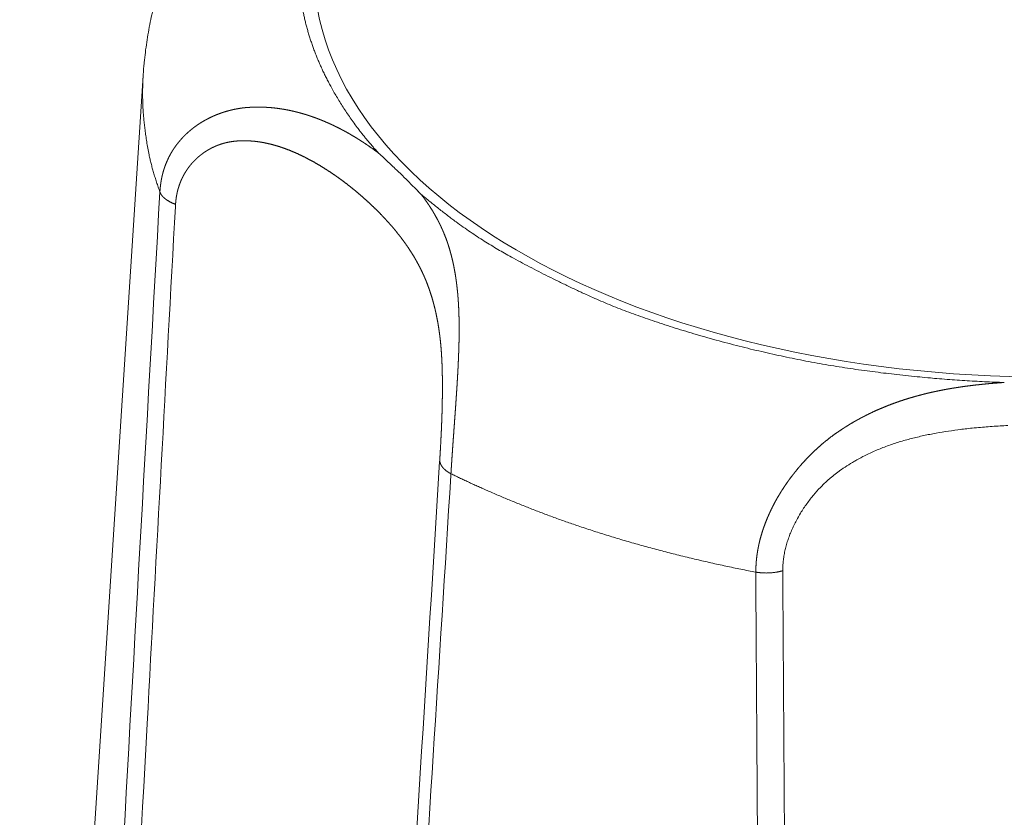
# Model space of a CAD drawing. Units: millimetres. Extents: x -612 to 3782, y -4661 to 6456.
# Drawn here: x 450 to 456, y 2615 to 2619 of the extents above; entities that cross this region are included whole.
import ezdxf

# ---------------------------------------------------------------- set-up
doc = ezdxf.new("R2010")
doc.units = ezdxf.units.MM
doc.header["$LTSCALE"] = 101.6
doc.layers.add('Visible (ISO)', color=7, linetype='Continuous', lineweight=50)
doc.layers.add('Visible Narrow (ISO)', color=7, linetype='Continuous', lineweight=18)

msp = doc.modelspace()

# ---------------------------------------------------------------- linework, layer by layer
at = {"layer": 'Visible (ISO)', "lineweight": 5}
msp.add_line((450.6568, 2619.0924), (449.9059, 2607.4567), dxfattribs=at)
at = {"layer": 'Visible (ISO)', "lineweight": 5, "flags": 128}
for points in [[(450.7995, 2619.7729), (450.7994, 2619.7725, 0.005988), (450.7792, 2619.7141), (450.7791, 2619.7139, 0.006052), (450.7604, 2619.6555, 0.006018), (450.7431, 2619.5966, 0.006168), (450.7273, 2619.5372), (450.7272, 2619.537, 0.006224), (450.7127, 2619.4767, 0.006267), (450.6997, 2619.4161, 0.006315), (450.6882, 2619.3551, 0.00635), (450.6783, 2619.2938, 0.006385), (450.6699, 2619.2322, 0.006411), (450.6631, 2619.1704), (450.6627, 2619.1665, 0.008043), (450.6571, 2619.0968), (450.6568, 2619.0929), (450.6568, 2619.0924)], [(452.0871, 2618.6201, -0.00217), (452.1193, 2618.5906), (452.1244, 2618.5858, -0.002402), (452.1536, 2618.5585, -0.001085), (452.1827, 2618.5311), (452.1892, 2618.5248, -0.003645), (452.231, 2618.4846), (452.2461, 2618.4698, -0.002314), (452.2774, 2618.4388), (452.2811, 2618.4352, -0.001567), (452.3049, 2618.4113), (452.3065, 2618.4097, -0.00169), (452.3271, 2618.3888), (452.3286, 2618.3872, -0.001341), (452.346, 2618.3693), (452.346, 2618.3693)]]:
    msp.add_lwpolyline(points, format="xyb", dxfattribs=at)
at = {"layer": 'Visible Narrow (ISO)', "lineweight": 5, "flags": 128}
for points in [[(450.7584, 2618.383, 0.000263), (450.5162, 2614.0522), (450.4765, 2613.3355, 0.000353), (450.2692, 2609.547), (450.2298, 2608.8164, 0.000171), (450.1049, 2606.4888), (450.1029, 2606.4512)], [(450.2169, 2606.3768, -0.000355), (450.4321, 2610.5054), (450.4503, 2610.8514, -0.000361), (450.6599, 2614.7647), (450.6808, 2615.1481, -0.000222), (450.8529, 2618.2943), (450.8537, 2618.3081)], [(454.5454, 2616.0789), (454.5454, 2616.0865, -0.022882), (454.5473, 2616.1253), (454.5476, 2616.1289, -0.014142), (454.5515, 2616.1602, -0.013462), (454.557, 2616.1913), (454.557, 2616.1915, -0.012787), (454.5643, 2616.2226), (454.5643, 2616.2228, -0.012177), (454.5732, 2616.2539), (454.5733, 2616.2541, -0.011633), (454.5838, 2616.285), (454.5839, 2616.2852, -0.011155), (454.5959, 2616.316), (454.596, 2616.3162, -0.010742), (454.6095, 2616.3468), (454.6096, 2616.3469, -0.010457), (454.6245, 2616.3772), (454.6285, 2616.385, -0.019966), (454.6539, 2616.4294), (454.6586, 2616.4369, -0.019254), (454.6974, 2616.4938), (454.6975, 2616.494, -0.018999), (454.7408, 2616.5482), (454.7438, 2616.5516, -0.019214), (454.7851, 2616.5959), (454.7898, 2616.6006, -0.014806), (454.8244, 2616.6329), (454.8276, 2616.6358, -0.012815), (454.8573, 2616.6606, -0.010411), (454.8882, 2616.6841), (454.8931, 2616.6877, -0.015688), (454.9353, 2616.7165), (454.9361, 2616.717, -0.008703), (454.9813, 2616.7446), (454.9832, 2616.7458, -0.01647), (455.0336, 2616.7732), (455.0421, 2616.7775, -0.01522), (455.1112, 2616.8097, -0.013921), (455.182, 2616.8378, -0.012605), (455.2543, 2616.8621), (455.2544, 2616.8621, -0.011301), (455.3279, 2616.883), (455.3279, 2616.883, -0.010031), (455.4024, 2616.9007), (455.4025, 2616.9007, -0.0088), (455.4777, 2616.9157, -0.007632), (455.5534, 2616.9282, -0.006449), (455.6295, 2616.9385), (455.634, 2616.9391, -0.006951), (455.7193, 2616.9484), (455.7241, 2616.9488, -0.006384), (455.8191, 2616.9566), (455.8193, 2616.9566, -0.005756), (455.9148, 2616.9621, -0.005135)], [(452.4601, 2616.7522), (452.4595, 2616.7425, -0.000288), (452.1879, 2612.4093), (452.1877, 2612.4065)], [(452.0916, 2609.822), (452.0931, 2609.8443, 0.000476), (452.5275, 2616.6575), (452.5282, 2616.6689)], [(454.382, 2616.0703), (454.3821, 2616.06, 0.000591), (454.4171, 2611.1053), (454.4171, 2611.0987)], [(454.5834, 2611.1306), (454.5833, 2611.1371, -0.000627), (454.5455, 2616.0686), (454.5454, 2616.0789)]]:
    msp.add_lwpolyline(points, format="xyb", dxfattribs=at)
at = {"layer": 'Visible Narrow (ISO)', "lineweight": 5}
msp.add_ellipse((456.1518, 2619.7506), major_axis=(4.4585, 0), ratio=0.559193, dxfattribs=at)
for points in [[(452.0871, 2620.9103), (451.9291, 2620.7368), (451.7496, 2620.4225), (451.6584, 2620.1879), (451.6069, 2619.9474), (451.5966, 2619.7042), (451.6277, 2619.462), (451.6994, 2619.2241), (451.8095, 2618.9937), (451.974, 2618.745), (452.0871, 2618.6201)], [(450.6568, 2619.0924), (450.6511, 2619.0034), (450.6583, 2618.8187), (450.6991, 2618.5494), (450.7584, 2618.383)], [(450.7584, 2618.383), (450.7607, 2618.3768), (450.768, 2618.3645), (450.7785, 2618.3521), (450.7917, 2618.3403), (450.8074, 2618.3294), (450.8342, 2618.3148), (450.8537, 2618.3081)], [(452.346, 2618.3693), (452.5977, 2618.1574), (453.0633, 2617.8905), (453.6642, 2617.6153), (454.5659, 2617.3631), (455.4668, 2617.2376), (455.8929, 2617.2242)], [(452.4601, 2616.7522), (452.4602, 2616.7446), (452.4639, 2616.7306), (452.4702, 2616.7179), (452.4793, 2616.7055), (452.4909, 2616.6936), (452.5048, 2616.6826), (452.5202, 2616.673), (452.5282, 2616.6689)], [(452.5282, 2616.6689), (452.774, 2616.5488), (453.362, 2616.3229), (454.0405, 2616.1351), (454.382, 2616.0703)], [(454.382, 2616.0703), (454.4044, 2616.0666), (454.455, 2616.0643), (454.5029, 2616.069), (454.5341, 2616.0756), (454.5454, 2616.0789)]]:
    msp.add_open_spline(points, degree=2, dxfattribs=at)
for points, weights, knots in [([(452.0871, 2618.6201), (452.0866, 2618.6205), (452.086, 2618.6209), (452.065, 2618.6367), (452.0435, 2618.652), (452.022, 2618.6672), (452, 2618.6817), (451.9962, 2618.6843), (451.9923, 2618.6868), (451.9741, 2618.6989), (451.9554, 2618.7103), (451.9367, 2618.7217), (451.9179, 2618.7327), (451.9177, 2618.7328), (451.9176, 2618.7329), (451.8984, 2618.7442), (451.8788, 2618.7546), (451.8787, 2618.7547), (451.8787, 2618.7547), (451.8589, 2618.7653), (451.839, 2618.7754), (451.8388, 2618.7755), (451.8387, 2618.7755), (451.8185, 2618.7858), (451.7979, 2618.7952), (451.7979, 2618.7952), (451.7978, 2618.7952), (451.7771, 2618.8046), (451.7562, 2618.8135), (451.7561, 2618.8136), (451.756, 2618.8136), (451.7349, 2618.8226), (451.7133, 2618.8306), (451.7097, 2618.8319), (451.7061, 2618.8333), (451.6917, 2618.8386), (451.677, 2618.8436), (451.6624, 2618.8486), (451.6477, 2618.8532), (451.6329, 2618.8578), (451.6179, 2618.862), (451.603, 2618.8662), (451.5879, 2618.8699), (451.5728, 2618.8737), (451.5576, 2618.877), (451.5423, 2618.8804), (451.5269, 2618.8833), (451.5115, 2618.8861), (451.496, 2618.8885), (451.4805, 2618.8909), (451.4648, 2618.8928), (451.4492, 2618.8947), (451.4334, 2618.8961), (451.4176, 2618.8974), (451.4017, 2618.8982), (451.3859, 2618.8991), (451.3699, 2618.8993), (451.3539, 2618.8996), (451.3379, 2618.8992), (451.3337, 2618.8992), (451.3295, 2618.8991), (451.3176, 2618.8988), (451.3058, 2618.898), (451.2939, 2618.8972), (451.2799, 2618.8961), (451.2658, 2618.8951), (451.2519, 2618.8929), (451.2467, 2618.892), (451.2415, 2618.8912), (451.2293, 2618.8893), (451.2171, 2618.8869), (451.2049, 2618.8845), (451.1927, 2618.8816), (451.1806, 2618.8787), (451.1686, 2618.8753), (451.1565, 2618.8719), (451.1446, 2618.868), (451.1326, 2618.8641), (451.1208, 2618.8598), (451.109, 2618.8554), (451.0974, 2618.8506), (451.0857, 2618.8458), (451.0743, 2618.8405), (451.0628, 2618.8352), (451.0516, 2618.8294), (451.0403, 2618.8236), (451.0293, 2618.8174), (451.0183, 2618.8111), (451.0076, 2618.8044), (450.9968, 2618.7977), (450.9864, 2618.7905), (450.9759, 2618.7833), (450.9658, 2618.7757), (450.9556, 2618.7681), (450.9458, 2618.7599), (450.936, 2618.7518), (450.9266, 2618.7433), (450.9172, 2618.7347), (450.9081, 2618.7257), (450.8991, 2618.7166), (450.8905, 2618.7071), (450.8819, 2618.6977), (450.8737, 2618.6877), (450.8655, 2618.6778), (450.8579, 2618.6674), (450.8502, 2618.657), (450.843, 2618.6462), (450.8358, 2618.6353), (450.8292, 2618.6241), (450.8291, 2618.6241), (450.8291, 2618.624), (450.8224, 2618.6127), (450.8164, 2618.6011), (450.8163, 2618.6011), (450.8163, 2618.601), (450.8102, 2618.5893), (450.8047, 2618.5772), (450.8047, 2618.5772), (450.8047, 2618.5771), (450.7991, 2618.5649), (450.7942, 2618.5525), (450.7939, 2618.5516), (450.7935, 2618.5507), (450.788, 2618.5365), (450.7834, 2618.5219), (450.783, 2618.5207), (450.7826, 2618.5195), (450.7787, 2618.5069), (450.7754, 2618.4941), (450.7721, 2618.4813), (450.7694, 2618.4683), (450.7691, 2618.4669), (450.7688, 2618.4654), (450.7656, 2618.4498), (450.7635, 2618.434), (450.7632, 2618.4319), (450.7629, 2618.4299), (450.7613, 2618.4182), (450.7602, 2618.4064), (450.7602, 2618.4061), (450.7601, 2618.4058), (450.7591, 2618.3946), (450.7584, 2618.3834), (450.7584, 2618.3832), (450.7584, 2618.383)], [1, 1, 1, 0.999905574321, 1, 0.99986271814, 1, 1, 1, 0.999842903282, 1, 0.999957051587, 1, 1, 1, 0.999806724219, 1, 1, 1, 0.999946836673, 1, 1, 1, 0.999759783216, 1, 1, 1, 0.999933761313, 1, 1, 1, 0.99970033528, 1, 1, 1, 0.999916090608, 1, 0.999910408792, 1, 0.999903752332, 1, 0.99989672996, 1, 0.999889368366, 1, 0.999881706904, 1, 0.999873799237, 1, 0.999865714695, 1, 0.999857539133, 1, 0.999849375107, 1, 0.99984134076, 1, 0.999833234594, 1, 1, 1, 0.99972927619, 1, 1, 1, 0.999213667443, 1, 1, 1, 0.999808176607, 1, 0.999808343608, 1, 0.999808098632, 1, 0.999806650088, 1, 0.999804048556, 1, 0.999800301773, 1, 0.999795425832, 1, 0.999789436098, 1, 0.999782352072, 1, 0.999774202201, 1, 0.999765029476, 1, 0.999754897654, 1, 0.999743897948, 1, 0.999732155816, 1, 0.999719837286, 1, 0.999707154036, 1, 0.999694366267, 1, 0.999681782232, 1, 0.99966975335, 1, 0.999658664052, 1, 1, 1, 0.999648915992, 1, 1, 1, 0.999640907045, 1, 1, 1, 0.99963465032, 1, 1, 1, 0.999424463518, 1, 1, 1, 0.999630925027, 1, 0.999709826192, 1, 1, 1, 0.999439266851, 1, 1, 1, 0.999791075241, 1, 1, 1, 0.99983327718, 1, 1, 1], [0, 0, 0, 0.00088, 0.00088, 0.035021, 0.035021, 0.06916, 0.06916, 0.075138, 0.075138, 0.103464, 0.103464, 0.131794, 0.131794, 0.132029, 0.132029, 0.160823, 0.160823, 0.160923, 0.160923, 0.189921, 0.189921, 0.190094, 0.190094, 0.219433, 0.219433, 0.219505, 0.219505, 0.248994, 0.248994, 0.249119, 0.249119, 0.278852, 0.278852, 0.283831, 0.283831, 0.303822, 0.303822, 0.323814, 0.323814, 0.343863, 0.343863, 0.36397, 0.36397, 0.384133, 0.384133, 0.404354, 0.404354, 0.424637, 0.424637, 0.444987, 0.444987, 0.465413, 0.465413, 0.485924, 0.485924, 0.506534, 0.506534, 0.527255, 0.527255, 0.532678, 0.532678, 0.54807, 0.54807, 0.563466, 0.563466, 0.57885, 0.57885, 0.584586, 0.584586, 0.598158, 0.598158, 0.61173, 0.61173, 0.625356, 0.625356, 0.639027, 0.639027, 0.652738, 0.652738, 0.666482, 0.666482, 0.680253, 0.680253, 0.694046, 0.694046, 0.707858, 0.707858, 0.721685, 0.721685, 0.735526, 0.735526, 0.749382, 0.749382, 0.763254, 0.763254, 0.777146, 0.777146, 0.791063, 0.791063, 0.805014, 0.805014, 0.819008, 0.819008, 0.833059, 0.833059, 0.847181, 0.847181, 0.861392, 0.861392, 0.861446, 0.861446, 0.875767, 0.875767, 0.875833, 0.875833, 0.890286, 0.890286, 0.890365, 0.890365, 0.904976, 0.904976, 0.906011, 0.906011, 0.922687, 0.922687, 0.924045, 0.924045, 0.938506, 0.938506, 0.952968, 0.952968, 0.954562, 0.954562, 0.971991, 0.971991, 0.97425, 0.97425, 0.987168, 0.987168, 0.987467, 0.987467, 0.999787, 0.999787, 1, 1, 1]), ([(450.8537, 2618.3081), (450.8538, 2618.3098), (450.8539, 2618.3116), (450.8548, 2618.325), (450.8564, 2618.3384), (450.8564, 2618.3385), (450.8564, 2618.3386), (450.8581, 2618.3517), (450.8605, 2618.3646), (450.8605, 2618.3647), (450.8605, 2618.3649), (450.8629, 2618.3775), (450.866, 2618.3901), (450.866, 2618.3902), (450.8661, 2618.3903), (450.8692, 2618.4026), (450.873, 2618.4146), (450.873, 2618.4147), (450.8731, 2618.4148), (450.8768, 2618.4267), (450.8813, 2618.4384), (450.8814, 2618.4384), (450.8814, 2618.4385), (450.8858, 2618.45), (450.891, 2618.4612), (450.891, 2618.4613), (450.891, 2618.4613), (450.8961, 2618.4724), (450.9019, 2618.4831), (450.9019, 2618.4832), (450.9019, 2618.4832), (450.9076, 2618.4938), (450.9139, 2618.5041), (450.914, 2618.5041), (450.914, 2618.5042), (450.9203, 2618.5143), (450.9272, 2618.5242), (450.934, 2618.5339), (450.9414, 2618.5432), (450.9487, 2618.5524), (450.9566, 2618.5612), (450.9644, 2618.5699), (450.9728, 2618.5781), (450.981, 2618.5863), (450.9898, 2618.594), (450.9984, 2618.6017), (451.0076, 2618.6088), (451.0167, 2618.6159), (451.0261, 2618.6225), (451.0356, 2618.6291), (451.0454, 2618.6351), (451.0551, 2618.6411), (451.0652, 2618.6465), (451.0753, 2618.6519), (451.0856, 2618.6567), (451.0959, 2618.6615), (451.1065, 2618.6657), (451.117, 2618.6699), (451.1278, 2618.6735), (451.1385, 2618.6771), (451.1495, 2618.6801), (451.1604, 2618.683), (451.1715, 2618.6853), (451.1735, 2618.6857), (451.1755, 2618.6861), (451.1825, 2618.6876), (451.1896, 2618.6886), (451.1967, 2618.6897), (451.2078, 2618.6912), (451.2188, 2618.6926), (451.23, 2618.6933), (451.234, 2618.6935), (451.2381, 2618.6938), (451.2509, 2618.6945), (451.2638, 2618.6947), (451.2767, 2618.6948), (451.2895, 2618.6944), (451.3024, 2618.694), (451.3153, 2618.693), (451.3282, 2618.6921), (451.341, 2618.6906), (451.3539, 2618.6891), (451.3668, 2618.6871), (451.3796, 2618.6851), (451.3924, 2618.6826), (451.4053, 2618.6801), (451.418, 2618.6772), (451.4212, 2618.6764), (451.4245, 2618.6757), (451.4437, 2618.6712), (451.4626, 2618.6655), (451.4659, 2618.6646), (451.4691, 2618.6636), (451.4945, 2618.656), (451.5193, 2618.6469), (451.5194, 2618.6469), (451.5195, 2618.6468), (451.5446, 2618.6377), (451.5691, 2618.6272), (451.5692, 2618.6272), (451.5693, 2618.6272), (451.5939, 2618.6167), (451.6182, 2618.605), (451.6424, 2618.5934), (451.666, 2618.5807), (451.6661, 2618.5807), (451.6662, 2618.5807), (451.6897, 2618.5681), (451.7128, 2618.5547), (451.7358, 2618.5412), (451.7584, 2618.527), (451.7603, 2618.5258), (451.7622, 2618.5246), (451.7886, 2618.508), (451.8143, 2618.4903), (451.8163, 2618.4889), (451.8183, 2618.4875), (451.8448, 2618.4693), (451.8707, 2618.45), (451.8709, 2618.4499), (451.871, 2618.4498), (451.8966, 2618.4308), (451.9214, 2618.4109), (451.9216, 2618.4108), (451.9218, 2618.4107), (451.9463, 2618.391), (451.9702, 2618.3706), (451.9705, 2618.3704), (451.9707, 2618.3702), (451.9941, 2618.3502), (452.0168, 2618.3294), (452.0395, 2618.3087), (452.0616, 2618.2873), (452.0631, 2618.2859), (452.0645, 2618.2845), (452.0891, 2618.2607), (452.1126, 2618.2359), (452.1131, 2618.2354), (452.1135, 2618.2349), (452.1362, 2618.211), (452.158, 2618.1863), (452.1591, 2618.1851), (452.1602, 2618.1839), (452.1798, 2618.1617), (452.1984, 2618.1385), (452.2004, 2618.136), (452.2025, 2618.1334), (452.217, 2618.1154), (452.2309, 2618.0968), (452.2448, 2618.0783), (452.258, 2618.0593), (452.2712, 2618.0404), (452.2837, 2618.0209), (452.2962, 2618.0015), (452.3079, 2617.9814), (452.3196, 2617.9614), (452.3305, 2617.941), (452.3324, 2617.9375), (452.3342, 2617.934), (452.347, 2617.91), (452.3581, 2617.8853), (452.3597, 2617.8818), (452.3613, 2617.8783), (452.3693, 2617.8605), (452.3766, 2617.8425), (452.384, 2617.8244), (452.3907, 2617.8061), (452.3908, 2617.8059), (452.3909, 2617.8058), (452.3977, 2617.7871), (452.4039, 2617.7682), (452.404, 2617.768), (452.404, 2617.7678), (452.4103, 2617.7484), (452.416, 2617.7289), (452.4161, 2617.7287), (452.4161, 2617.7284), (452.4219, 2617.7084), (452.427, 2617.6882), (452.4274, 2617.6868), (452.4277, 2617.6855), (452.4324, 2617.6669), (452.4365, 2617.6481), (452.4406, 2617.6294), (452.4443, 2617.6105), (452.4445, 2617.6095), (452.4447, 2617.6085), (452.4487, 2617.5876), (452.452, 2617.5666), (452.4523, 2617.5649), (452.4526, 2617.5632), (452.4564, 2617.5387), (452.4596, 2617.5141), (452.46, 2617.5113), (452.4603, 2617.5084), (452.4639, 2617.4802), (452.4664, 2617.4519), (452.4669, 2617.4468), (452.4673, 2617.4417), (452.4689, 2617.4236), (452.4701, 2617.4054), (452.4713, 2617.3872), (452.4723, 2617.369), (452.4724, 2617.3667), (452.4725, 2617.3645), (452.4737, 2617.3419), (452.4744, 2617.3192), (452.4745, 2617.315), (452.4747, 2617.3109), (452.4756, 2617.2799), (452.476, 2617.249), (452.476, 2617.2486), (452.476, 2617.2482), (452.4764, 2617.2165), (452.4763, 2617.1847), (452.4763, 2617.1845), (452.4763, 2617.1843), (452.4762, 2617.152), (452.4757, 2617.1198), (452.4757, 2617.1197), (452.4757, 2617.1195), (452.4752, 2617.0872), (452.4743, 2617.0549), (452.4743, 2617.0547), (452.4743, 2617.0545), (452.4734, 2617.0225), (452.4722, 2616.9906), (452.4722, 2616.9903), (452.4722, 2616.9899), (452.471, 2616.9586), (452.4696, 2616.9273), (452.4682, 2616.8961), (452.4665, 2616.8648), (452.4662, 2616.859), (452.4659, 2616.8532), (452.4637, 2616.8104), (452.461, 2616.7676), (452.4605, 2616.7599), (452.4601, 2616.7522)], [1, 1, 1, 0.999528058229, 1, 1, 1, 0.999531185058, 1, 1, 1, 0.999526401232, 1, 1, 1, 0.999524449132, 1, 1, 1, 0.999525175556, 1, 1, 1, 0.99952824421, 1, 1, 1, 0.999533239931, 1, 1, 1, 0.999539699078, 1, 1, 1, 0.99954713934, 1, 0.999555085594, 1, 0.99956309056, 1, 0.999570747543, 1, 0.999577701982, 1, 0.999583641991, 1, 0.999588332639, 1, 0.999591525307, 1, 0.999593124619, 1, 0.999592906357, 1, 0.999590898183, 1, 0.999586960588, 1, 0.999581104654, 1, 0.999574328926, 1, 1, 1, 0.999559279207, 1, 1, 1, 0.999336309133, 1, 1, 1, 0.999729626088, 1, 0.99975027795, 1, 0.999771282261, 1, 0.999791632891, 1, 0.999811016433, 1, 0.999829220079, 1, 0.999842743295, 1, 1, 1, 0.999474316281, 1, 1, 1, 0.999578911608, 1, 1, 1, 0.999662200947, 1, 1, 1, 0.999728805437, 1, 0.999781772944, 1, 1, 1, 0.999823567505, 1, 0.999856742141, 1, 1, 1, 0.999784405418, 1, 1, 1, 0.999835895847, 1, 1, 1, 0.999849091832, 1, 1, 1, 0.999861266933, 1, 1, 1, 0.999872277063, 1, 0.999887739418, 1, 1, 1, 0.999775303855, 1, 1, 1, 0.99984372877, 1, 1, 1, 0.999727475871, 1, 1, 1, 0.999862042442, 1, 0.999841484938, 1, 0.999821267042, 1, 0.999802678088, 1, 0.999786622573, 1, 1, 1, 0.999454560303, 1, 1, 1, 0.999838961548, 1, 0.99984059635, 1, 1, 1, 0.99984445945, 1, 1, 1, 0.999850191602, 1, 1, 1, 0.999857486534, 1, 1, 1, 0.999866336464, 1, 0.999928588611, 1, 1, 1, 0.999851890497, 1, 1, 1, 0.999893829123, 1, 1, 1, 0.999795929298, 1, 1, 1, 0.999942021391, 1, 0.999979393901, 1, 1, 1, 0.999939411564, 1, 1, 1, 0.999957864006, 1, 1, 1, 0.999969908544, 1, 1, 1, 0.999978225302, 1, 1, 1, 0.999984124704, 1, 1, 1, 0.999988416523, 1, 1, 1, 0.999991618688, 1, 0.999993783703, 1, 1, 1, 0.999988407848, 1, 1, 1], [0, 0, 0, 0.001597, 0.001597, 0.013559, 0.013559, 0.013685, 0.013685, 0.025396, 0.025396, 0.025507, 0.025507, 0.036995, 0.036995, 0.037094, 0.037094, 0.048385, 0.048385, 0.048471, 0.048471, 0.05959, 0.05959, 0.059665, 0.059665, 0.070633, 0.070633, 0.070699, 0.070699, 0.081536, 0.081536, 0.081593, 0.081593, 0.092316, 0.092316, 0.092365, 0.092365, 0.102991, 0.102991, 0.113532, 0.113532, 0.123999, 0.123999, 0.134403, 0.134403, 0.144751, 0.144751, 0.155051, 0.155051, 0.165307, 0.165307, 0.175524, 0.175524, 0.185707, 0.185707, 0.195859, 0.195859, 0.205983, 0.205983, 0.216083, 0.216083, 0.226163, 0.226163, 0.236227, 0.236227, 0.238073, 0.238073, 0.244446, 0.244446, 0.250823, 0.250823, 0.257195, 0.257195, 0.259518, 0.259518, 0.266861, 0.266861, 0.274205, 0.274205, 0.28156, 0.28156, 0.288934, 0.288934, 0.296332, 0.296332, 0.30376, 0.30376, 0.311221, 0.311221, 0.313125, 0.313125, 0.324389, 0.324389, 0.326316, 0.326316, 0.341433, 0.341433, 0.341489, 0.341489, 0.35672, 0.35672, 0.35676, 0.35676, 0.372071, 0.372071, 0.387391, 0.387391, 0.387436, 0.387436, 0.402668, 0.402668, 0.4179, 0.4179, 0.419194, 0.419194, 0.437014, 0.437014, 0.438392, 0.438392, 0.45679, 0.45679, 0.456898, 0.456898, 0.47508, 0.47508, 0.475196, 0.475196, 0.493145, 0.493145, 0.493339, 0.493339, 0.510901, 0.510901, 0.528463, 0.528463, 0.529617, 0.529617, 0.549154, 0.549154, 0.54952, 0.54952, 0.568327, 0.568327, 0.569255, 0.569255, 0.586204, 0.586204, 0.588064, 0.588064, 0.601295, 0.601295, 0.614489, 0.614489, 0.627685, 0.627685, 0.640883, 0.640883, 0.654125, 0.654125, 0.656381, 0.656381, 0.671875, 0.671875, 0.67406, 0.67406, 0.68519, 0.68519, 0.696319, 0.696319, 0.696431, 0.696431, 0.707785, 0.707785, 0.707914, 0.707914, 0.719525, 0.719525, 0.71967, 0.71967, 0.731571, 0.731571, 0.732362, 0.732362, 0.743327, 0.743327, 0.754293, 0.754293, 0.754877, 0.754877, 0.767009, 0.767009, 0.768013, 0.768013, 0.782153, 0.782153, 0.783799, 0.783799, 0.800035, 0.800035, 0.802946, 0.802946, 0.813362, 0.813362, 0.823778, 0.823778, 0.825047, 0.825047, 0.837999, 0.837999, 0.840367, 0.840367, 0.858054, 0.858054, 0.858271, 0.858271, 0.876393, 0.876393, 0.876532, 0.876532, 0.89493, 0.89493, 0.895011, 0.895011, 0.91348, 0.91348, 0.913585, 0.913585, 0.931845, 0.931845, 0.932031, 0.932031, 0.949919, 0.949919, 0.967806, 0.967806, 0.971106, 0.971106, 0.995592, 0.995592, 1, 1, 1]), ([(452.5282, 2616.6689), (452.5282, 2616.6695), (452.5282, 2616.6701), (452.53, 2616.7), (452.532, 2616.7299), (452.5339, 2616.7598), (452.536, 2616.7897), (452.5361, 2616.7913), (452.5362, 2616.7928), (452.5385, 2616.8258), (452.5408, 2616.8588), (452.5409, 2616.8593), (452.5434, 2616.8938), (452.5497, 2616.9808), (452.5509, 2616.998), (452.5535, 2617.0334), (452.556, 2617.0687), (452.5585, 2617.104), (452.5608, 2617.1393), (452.5608, 2617.1395), (452.5608, 2617.1396), (452.5632, 2617.1747), (452.5653, 2617.2097), (452.5654, 2617.21), (452.5654, 2617.2102), (452.5675, 2617.2447), (452.5694, 2617.2792), (452.5696, 2617.2837), (452.5699, 2617.2883), (452.5713, 2617.3137), (452.5724, 2617.3392), (452.5725, 2617.3396), (452.5725, 2617.3399), (452.5736, 2617.3647), (452.5746, 2617.3894), (452.5746, 2617.3896), (452.5746, 2617.3898), (452.5756, 2617.4142), (452.5763, 2617.4385), (452.5764, 2617.4428), (452.5766, 2617.4471), (452.577, 2617.4628), (452.5773, 2617.4785), (452.5777, 2617.4943), (452.5779, 2617.51), (452.5779, 2617.5107), (452.5779, 2617.5115), (452.5781, 2617.5287), (452.5781, 2617.5459), (452.5781, 2617.5503), (452.5781, 2617.5546), (452.5781, 2617.5744), (452.5778, 2617.5942), (452.5778, 2617.5947), (452.5778, 2617.5952), (452.5774, 2617.6139), (452.5769, 2617.6327), (452.5764, 2617.6515), (452.5755, 2617.6703), (452.5754, 2617.6735), (452.5752, 2617.6768), (452.5741, 2617.7003), (452.5724, 2617.7238), (452.5724, 2617.7242), (452.5724, 2617.7246), (452.5708, 2617.7473), (452.5687, 2617.7699), (452.5686, 2617.7703), (452.5686, 2617.7707), (452.5665, 2617.7926), (452.5639, 2617.8144), (452.5639, 2617.8147), (452.5639, 2617.8151), (452.5613, 2617.8362), (452.5582, 2617.8573), (452.5582, 2617.8576), (452.5581, 2617.8579), (452.5552, 2617.8783), (452.5516, 2617.8986), (452.5515, 2617.8989), (452.5515, 2617.8992), (452.548, 2617.9189), (452.544, 2617.9385), (452.5439, 2617.9388), (452.5438, 2617.9391), (452.5399, 2617.9581), (452.5353, 2617.977), (452.5353, 2617.9772), (452.5352, 2617.9775), (452.5308, 2617.9959), (452.5257, 2618.0141), (452.5257, 2618.0143), (452.5256, 2618.0146), (452.5207, 2618.0324), (452.5152, 2618.05), (452.5151, 2618.0503), (452.515, 2618.0506), (452.5096, 2618.0676), (452.5037, 2618.0844), (452.4977, 2618.1013), (452.4911, 2618.1179), (452.4905, 2618.1194), (452.49, 2618.1209), (452.4822, 2618.1405), (452.4735, 2618.1597), (452.4727, 2618.1614), (452.4719, 2618.1631), (452.463, 2618.1827), (452.4532, 2618.202), (452.4532, 2618.202), (452.4532, 2618.2021), (452.4434, 2618.2212), (452.4328, 2618.2399), (452.4223, 2618.2585), (452.411, 2618.2766), (452.3997, 2618.2948), (452.3876, 2618.3124), (452.3865, 2618.314), (452.3855, 2618.3156), (452.3755, 2618.3301), (452.365, 2618.3443), (452.3639, 2618.3458), (452.3627, 2618.3473), (452.3545, 2618.3584), (452.346, 2618.3693)], [1, 1, 1, 0.99999588938, 1, 0.999997538208, 1, 1, 1, 0.999999157139, 1, 1, 1, 1, 1, 0.999999330687, 1, 0.999998443116, 1, 1, 1, 0.999996759201, 1, 1, 1, 0.999994201232, 1, 1, 1, 0.999990156522, 1, 1, 1, 0.999996734083, 1, 1, 1, 0.999980459315, 1, 1, 1, 0.999993118508, 1, 0.999991726641, 1, 1, 1, 0.999982898762, 1, 1, 1, 0.999955602241, 1, 1, 1, 0.999988457223, 1, 0.999947805214, 1, 1, 1, 0.999939471335, 1, 1, 1, 0.999930364332, 1, 1, 1, 0.999920344149, 1, 1, 1, 0.99990947057, 1, 1, 1, 0.999897863091, 1, 1, 1, 0.999885711768, 1, 1, 1, 0.99987328955, 1, 1, 1, 0.999860938751, 1, 1, 1, 0.999849134405, 1, 1, 1, 0.999838157465, 1, 0.999837482792, 1, 1, 1, 0.999686280723, 1, 1, 1, 0.999752628423, 1, 1, 1, 0.999758705748, 1, 0.999769704685, 1, 0.999784945833, 1, 1, 1, 0.999804542118, 1, 1, 1, 0.999926601558, 1], [0, 0, 0, 0.001292, 0.001292, 0.063194, 0.063194, 0.125096, 0.125096, 0.128323, 0.128323, 0.19668, 0.19668, 0.197676, 0.268024, 0.285391, 0.285391, 0.321006, 0.321006, 0.356579, 0.356579, 0.356727, 0.356727, 0.392004, 0.392004, 0.392277, 0.392277, 0.427009, 0.427009, 0.431559, 0.431559, 0.45719, 0.45719, 0.457559, 0.457559, 0.482454, 0.482454, 0.482673, 0.482673, 0.507129, 0.507129, 0.51145, 0.51145, 0.527265, 0.527265, 0.543081, 0.543081, 0.543834, 0.543834, 0.561156, 0.561156, 0.565523, 0.565523, 0.585397, 0.585397, 0.585887, 0.585887, 0.604783, 0.604783, 0.623679, 0.623679, 0.626923, 0.626923, 0.650596, 0.650596, 0.651001, 0.651001, 0.673864, 0.673864, 0.674246, 0.674246, 0.696345, 0.696345, 0.696703, 0.696703, 0.718087, 0.718087, 0.71842, 0.71842, 0.739137, 0.739137, 0.739445, 0.739445, 0.759545, 0.759545, 0.759827, 0.759827, 0.779362, 0.779362, 0.779618, 0.779618, 0.798641, 0.798641, 0.79887, 0.79887, 0.817435, 0.817435, 0.817741, 0.817741, 0.835693, 0.835693, 0.853646, 0.853646, 0.855269, 0.855269, 0.876462, 0.876462, 0.878329, 0.878329, 0.900013, 0.900013, 0.900084, 0.900084, 0.921626, 0.921626, 0.943112, 0.943112, 0.964599, 0.964599, 0.966518, 0.966518, 0.984219, 0.984219, 0.986141, 0.986141, 1, 1, 1]), ([(455.8929, 2617.2242), (455.8622, 2617.2221), (455.8316, 2617.2197), (455.829, 2617.2195), (455.8265, 2617.2193), (455.7956, 2617.2168), (455.7649, 2617.2136), (455.7341, 2617.2105), (455.7034, 2617.2069), (455.7033, 2617.2069), (455.7032, 2617.2069), (455.6724, 2617.2033), (455.6415, 2617.1989), (455.6107, 2617.1944), (455.5799, 2617.1894), (455.5799, 2617.1894), (455.5798, 2617.1894), (455.5489, 2617.1845), (455.5182, 2617.1784), (455.4875, 2617.1723), (455.4568, 2617.1657), (455.4568, 2617.1657), (455.4567, 2617.1656), (455.4259, 2617.159), (455.3955, 2617.151), (455.3904, 2617.1497), (455.3853, 2617.1484), (455.3649, 2617.143), (455.3446, 2617.1373), (455.3243, 2617.1315), (455.3041, 2617.1252), (455.2838, 2617.119), (455.2638, 2617.1122), (455.2587, 2617.1105), (455.2536, 2617.1088), (455.2233, 2617.0986), (455.1936, 2617.0869), (455.1935, 2617.0869), (455.1934, 2617.0869), (455.1636, 2617.0751), (455.1341, 2617.0626), (455.1339, 2617.0625), (455.1338, 2617.0625), (455.104, 2617.0498), (455.0749, 2617.0355), (455.0748, 2617.0354), (455.0747, 2617.0354), (455.0455, 2617.021), (455.0167, 2617.0057), (455.0165, 2617.0056), (455.0163, 2617.0055), (454.9871, 2616.9901), (454.9588, 2616.9729), (454.9541, 2616.97), (454.9493, 2616.9671), (454.9301, 2616.9554), (454.9112, 2616.9431), (454.9075, 2616.9407), (454.9039, 2616.9383), (454.8923, 2616.9307), (454.8809, 2616.9228), (454.8696, 2616.9149), (454.8533, 2616.9034), (454.8371, 2616.8919), (454.8216, 2616.8794), (454.8191, 2616.8774), (454.8166, 2616.8754), (454.7962, 2616.8589), (454.7763, 2616.8418), (454.7761, 2616.8416), (454.7759, 2616.8415), (454.7556, 2616.824), (454.7363, 2616.8055), (454.733, 2616.8022), (454.7296, 2616.799), (454.7037, 2616.7739), (454.6792, 2616.7474), (454.676, 2616.744), (454.6728, 2616.7406), (454.6542, 2616.7203), (454.6367, 2616.6991), (454.6192, 2616.6778), (454.6023, 2616.6561), (454.6023, 2616.6561), (454.6023, 2616.656), (454.5853, 2616.6342), (454.5697, 2616.6114), (454.5671, 2616.6076), (454.5645, 2616.6038), (454.5541, 2616.5886), (454.5441, 2616.5731), (454.5341, 2616.5577), (454.5247, 2616.5419), (454.5152, 2616.5262), (454.5062, 2616.5102), (454.4973, 2616.4942), (454.4889, 2616.4779), (454.4805, 2616.4618), (454.4727, 2616.4453), (454.4649, 2616.429), (454.4576, 2616.4123), (454.4504, 2616.3958), (454.4438, 2616.3791), (454.4438, 2616.3791), (454.4438, 2616.379), (454.4372, 2616.3624), (454.4312, 2616.3455), (454.4312, 2616.3455), (454.4312, 2616.3454), (454.4253, 2616.3286), (454.42, 2616.3117), (454.4147, 2616.2947), (454.4101, 2616.2775), (454.4095, 2616.2754), (454.4089, 2616.2733), (454.4032, 2616.2521), (454.3988, 2616.2307), (454.3983, 2616.228), (454.3977, 2616.2253), (454.3944, 2616.2092), (454.3919, 2616.193), (454.3917, 2616.192), (454.3915, 2616.1909), (454.3893, 2616.1768), (454.3876, 2616.1625), (454.3876, 2616.1623), (454.3875, 2616.162), (454.3859, 2616.1483), (454.3847, 2616.1345), (454.3836, 2616.1207), (454.3829, 2616.1068), (454.3829, 2616.1057), (454.3828, 2616.1046), (454.382, 2616.0885), (454.382, 2616.0724), (454.382, 2616.0714), (454.382, 2616.0703)], [1, 0.999982178488, 1, 1, 1, 0.99993566951, 1, 0.999979798396, 1, 1, 1, 0.999895831191, 1, 0.999968709455, 1, 1, 1, 0.999846157863, 1, 0.999955186652, 1, 1, 1, 0.999787295715, 1, 1, 1, 0.999938417352, 1, 0.999933441052, 1, 0.999928797615, 1, 1, 1, 0.999675591945, 1, 1, 1, 0.999910834663, 1, 1, 1, 0.999608814188, 1, 1, 1, 0.999894664055, 1, 1, 1, 0.999551494855, 1, 1, 1, 0.999881622786, 1, 1, 1, 0.999880479015, 1, 1, 1, 0.999514774219, 1, 1, 1, 0.999886952351, 1, 1, 1, 0.999570826211, 1, 1, 1, 0.99958944282, 1, 1, 1, 0.999592799278, 1, 0.999897368624, 1, 1, 1, 0.999573750451, 1, 1, 1, 0.999888297635, 1, 0.999884162469, 1, 0.999878762195, 1, 0.999872350557, 1, 0.999864850738, 1, 0.999856177438, 1, 0.999846239497, 1, 1, 1, 0.999834943739, 1, 1, 1, 0.999822200512, 1, 0.999809517206, 1, 1, 1, 0.999521123274, 1, 1, 1, 0.999764264992, 1, 1, 1, 0.99979988949, 1, 1, 1, 0.999863690128, 1, 0.999828481011, 1, 1, 1, 0.999715696518, 1, 1, 1], [0, 0, 0, 0.034439, 0.034439, 0.037322, 0.037322, 0.071984, 0.071984, 0.106648, 0.106648, 0.106733, 0.106733, 0.141564, 0.141564, 0.176473, 0.176473, 0.176545, 0.176545, 0.211594, 0.211594, 0.246715, 0.246715, 0.24679, 0.24679, 0.282055, 0.282055, 0.287942, 0.287942, 0.311599, 0.311599, 0.335255, 0.335255, 0.358983, 0.358983, 0.365014, 0.365014, 0.400794, 0.400794, 0.400867, 0.400867, 0.436802, 0.436802, 0.436986, 0.436986, 0.473279, 0.473279, 0.473388, 0.473388, 0.509909, 0.509909, 0.510179, 0.510179, 0.547226, 0.547226, 0.553435, 0.553435, 0.578711, 0.578711, 0.583597, 0.583597, 0.599103, 0.599103, 0.614611, 0.614611, 0.630112, 0.630112, 0.63258, 0.63258, 0.653022, 0.653022, 0.653217, 0.653217, 0.674043, 0.674043, 0.677668, 0.677668, 0.705743, 0.705743, 0.70939, 0.70939, 0.730805, 0.730805, 0.752226, 0.752226, 0.752268, 0.752268, 0.773769, 0.773769, 0.777362, 0.777362, 0.791688, 0.791688, 0.805986, 0.805986, 0.820246, 0.820246, 0.834456, 0.834456, 0.848607, 0.848607, 0.862688, 0.862688, 0.876694, 0.876694, 0.876735, 0.876735, 0.890659, 0.890659, 0.890702, 0.890702, 0.904541, 0.904541, 0.918379, 0.918379, 0.920097, 0.920097, 0.937143, 0.937143, 0.939278, 0.939278, 0.95206, 0.95206, 0.95287, 0.95287, 0.964032, 0.964032, 0.964218, 0.964218, 0.975009, 0.975009, 0.9858, 0.9858, 0.986667, 0.986667, 0.99919, 0.99919, 1, 1, 1])]:
    msp.add_rational_spline(points, weights, degree=2, knots=knots, dxfattribs=at)

doc.saveas('drawing.dxf')
